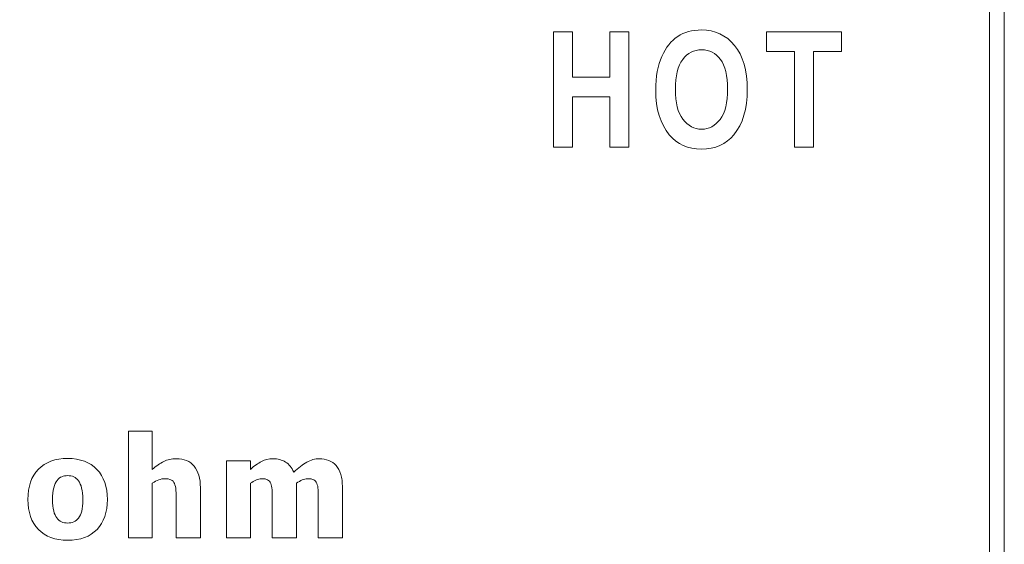
# Model space of a CAD drawing. Units: inches. Extents: x 2362 to 2868, y 737 to 1424.
# Drawn here: x 2557 to 2581, y 1186 to 1199 of the extents above; entities that cross this region are included whole.
import ezdxf

# ---------------------------------------------------------------- set-up
doc = ezdxf.new("R2010")
doc.units = ezdxf.units.IN
doc.header["$MEASUREMENT"] = 0

msp = doc.modelspace()

# ---------------------------------------------------------------- linework, layer by layer
at = {"color": 7, "lineweight": 13}
for points, knots in [([(2579.205, 1227.982), (2579.764, 1227.982), (2580.272, 1227.73), (2580.642, 1227.326), (2580.642, 1227.326), (2581.015, 1226.919), (2581.247, 1226.357), (2581.247, 1225.745), (2581.247, 1225.745), (2581.247, 1225.745), (2581.247, 1157.687), (2581.247, 1157.687), (2581.247, 1157.687), (2581.247, 1157.079), (2581.012, 1156.518), (2580.639, 1156.11), (2580.639, 1156.11), (2580.268, 1155.705), (2579.758, 1155.45), (2579.205, 1155.45), (2579.205, 1155.45), (2579.205, 1155.45), (2475.543, 1155.45), (2475.543, 1155.45), (2475.543, 1155.45), (2474.989, 1155.45), (2474.477, 1155.702), (2474.106, 1156.108), (2474.106, 1156.108), (2473.735, 1156.514), (2473.502, 1157.073), (2473.502, 1157.687), (2473.502, 1157.687), (2473.502, 1157.687), (2473.502, 1225.745), (2473.502, 1225.745), (2473.502, 1225.745), (2473.502, 1226.361), (2473.732, 1226.922), (2474.104, 1227.328), (2474.104, 1227.328), (2474.474, 1227.731), (2474.983, 1227.982), (2475.543, 1227.982), (2475.543, 1227.982), (2475.543, 1227.982), (2579.205, 1227.982), (2579.205, 1227.982)], [0, 0, 0, 0, 0.083333, 0.083333, 0.083333, 0.083333, 0.166667, 0.166667, 0.166667, 0.166667, 0.25, 0.25, 0.25, 0.25, 0.333333, 0.333333, 0.333333, 0.333333, 0.416667, 0.416667, 0.416667, 0.416667, 0.5, 0.5, 0.5, 0.5, 0.583333, 0.583333, 0.583333, 0.583333, 0.666667, 0.666667, 0.666667, 0.666667, 0.75, 0.75, 0.75, 0.75, 0.833333, 0.833333, 0.833333, 0.833333, 0.916667, 0.916667, 0.916667, 0.916667, 1, 1, 1, 1]), ([(2579.205, 1227.57), (2579.205, 1227.57), (2475.543, 1227.57), (2475.543, 1227.57), (2475.543, 1227.57), (2475.08, 1227.57), (2474.66, 1227.364), (2474.356, 1227.031), (2474.356, 1227.031), (2474.053, 1226.701), (2473.866, 1226.245), (2473.866, 1225.745), (2473.866, 1225.745), (2473.866, 1225.745), (2473.866, 1157.687), (2473.866, 1157.687), (2473.866, 1157.687), (2473.866, 1157.189), (2474.055, 1156.735), (2474.357, 1156.405), (2474.357, 1156.405), (2474.664, 1156.07), (2475.085, 1155.862), (2475.543, 1155.862), (2475.543, 1155.862), (2475.543, 1155.862), (2579.205, 1155.862), (2579.205, 1155.862), (2579.205, 1155.862), (2579.661, 1155.862), (2580.081, 1156.072), (2580.387, 1156.406), (2580.387, 1156.406), (2580.692, 1156.739), (2580.883, 1157.194), (2580.883, 1157.687), (2580.883, 1157.687), (2580.883, 1157.687), (2580.883, 1225.745), (2580.883, 1225.745), (2580.883, 1225.745), (2580.883, 1226.242), (2580.694, 1226.698), (2580.39, 1227.03), (2580.39, 1227.03), (2580.086, 1227.362), (2579.667, 1227.57), (2579.205, 1227.57)], [0, 0, 0, 0, 0.083333, 0.083333, 0.083333, 0.083333, 0.166667, 0.166667, 0.166667, 0.166667, 0.25, 0.25, 0.25, 0.25, 0.333333, 0.333333, 0.333333, 0.333333, 0.416667, 0.416667, 0.416667, 0.416667, 0.5, 0.5, 0.5, 0.5, 0.583333, 0.583333, 0.583333, 0.583333, 0.666667, 0.666667, 0.666667, 0.666667, 0.75, 0.75, 0.75, 0.75, 0.833333, 0.833333, 0.833333, 0.833333, 0.916667, 0.916667, 0.916667, 0.916667, 1, 1, 1, 1]), ([(2570.208, 1195.625), (2570.208, 1195.625), (2570.208, 1198.442), (2570.208, 1198.442), (2570.208, 1198.442), (2570.208, 1198.442), (2570.673, 1198.442), (2570.673, 1198.442), (2570.673, 1198.442), (2570.673, 1198.442), (2570.673, 1197.334), (2570.673, 1197.334), (2570.673, 1197.334), (2570.673, 1197.334), (2571.589, 1197.334), (2571.589, 1197.334), (2571.589, 1197.334), (2571.589, 1197.334), (2571.589, 1198.442), (2571.589, 1198.442), (2571.589, 1198.442), (2571.589, 1198.442), (2572.056, 1198.442), (2572.056, 1198.442), (2572.056, 1198.442), (2572.056, 1198.442), (2572.056, 1195.625), (2572.056, 1195.625), (2572.056, 1195.625), (2572.056, 1195.625), (2571.589, 1195.625), (2571.589, 1195.625), (2571.589, 1195.625), (2571.589, 1195.625), (2571.589, 1196.857), (2571.589, 1196.857), (2571.589, 1196.857), (2571.589, 1196.857), (2570.673, 1196.857), (2570.673, 1196.857), (2570.673, 1196.857), (2570.673, 1196.857), (2570.673, 1195.625), (2570.673, 1195.625), (2570.673, 1195.625), (2570.673, 1195.625), (2570.208, 1195.625), (2570.208, 1195.625)], [0, 0, 0, 0, 0.083333, 0.083333, 0.083333, 0.083333, 0.166667, 0.166667, 0.166667, 0.166667, 0.25, 0.25, 0.25, 0.25, 0.333333, 0.333333, 0.333333, 0.333333, 0.416667, 0.416667, 0.416667, 0.416667, 0.5, 0.5, 0.5, 0.5, 0.583333, 0.583333, 0.583333, 0.583333, 0.666667, 0.666667, 0.666667, 0.666667, 0.75, 0.75, 0.75, 0.75, 0.833333, 0.833333, 0.833333, 0.833333, 0.916667, 0.916667, 0.916667, 0.916667, 1, 1, 1, 1]), ([(2572.713, 1197.016), (2572.713, 1197.352), (2572.763, 1197.628), (2572.862, 1197.845), (2572.862, 1197.845), (2572.961, 1198.063), (2573.091, 1198.225), (2573.251, 1198.331), (2573.251, 1198.331), (2573.411, 1198.437), (2573.606, 1198.49), (2573.834, 1198.49), (2573.834, 1198.49), (2574.164, 1198.49), (2574.433, 1198.364), (2574.642, 1198.112), (2574.642, 1198.112), (2574.85, 1197.859), (2574.954, 1197.5), (2574.954, 1197.033), (2574.954, 1197.033), (2574.954, 1196.562), (2574.844, 1196.193), (2574.624, 1195.928), (2574.624, 1195.928), (2574.43, 1195.694), (2574.168, 1195.577), (2573.836, 1195.577), (2573.836, 1195.577), (2573.501, 1195.577), (2573.237, 1195.693), (2573.044, 1195.925), (2573.044, 1195.925), (2572.823, 1196.19), (2572.713, 1196.554), (2572.713, 1197.016)], [0, 0, 0, 0, 0.111111, 0.111111, 0.111111, 0.111111, 0.222222, 0.222222, 0.222222, 0.222222, 0.333333, 0.333333, 0.333333, 0.333333, 0.444444, 0.444444, 0.444444, 0.444444, 0.555556, 0.555556, 0.555556, 0.555556, 0.666667, 0.666667, 0.666667, 0.666667, 0.777778, 0.777778, 0.777778, 0.777778, 0.888889, 0.888889, 0.888889, 0.888889, 1, 1, 1, 1]), ([(2576.107, 1195.625), (2576.107, 1195.625), (2576.107, 1197.966), (2576.107, 1197.966), (2576.107, 1197.966), (2576.107, 1197.966), (2575.421, 1197.966), (2575.421, 1197.966), (2575.421, 1197.966), (2575.421, 1197.966), (2575.421, 1198.442), (2575.421, 1198.442), (2575.421, 1198.442), (2575.421, 1198.442), (2577.257, 1198.442), (2577.257, 1198.442), (2577.257, 1198.442), (2577.257, 1198.442), (2577.257, 1197.966), (2577.257, 1197.966), (2577.257, 1197.966), (2577.257, 1197.966), (2576.573, 1197.966), (2576.573, 1197.966), (2576.573, 1197.966), (2576.573, 1197.966), (2576.573, 1195.625), (2576.573, 1195.625), (2576.573, 1195.625), (2576.573, 1195.625), (2576.107, 1195.625), (2576.107, 1195.625)], [0, 0, 0, 0, 0.125, 0.125, 0.125, 0.125, 0.25, 0.25, 0.25, 0.25, 0.375, 0.375, 0.375, 0.375, 0.5, 0.5, 0.5, 0.5, 0.625, 0.625, 0.625, 0.625, 0.75, 0.75, 0.75, 0.75, 0.875, 0.875, 0.875, 0.875, 1, 1, 1, 1]), ([(2573.194, 1197.035), (2573.194, 1196.711), (2573.255, 1196.468), (2573.378, 1196.306), (2573.378, 1196.306), (2573.501, 1196.144), (2573.653, 1196.063), (2573.836, 1196.063), (2573.836, 1196.063), (2574.019, 1196.063), (2574.17, 1196.144), (2574.291, 1196.304), (2574.291, 1196.304), (2574.412, 1196.465), (2574.471, 1196.712), (2574.471, 1197.045), (2574.471, 1197.045), (2574.471, 1197.372), (2574.413, 1197.613), (2574.296, 1197.77), (2574.296, 1197.77), (2574.179, 1197.926), (2574.025, 1198.004), (2573.836, 1198.004), (2573.836, 1198.004), (2573.646, 1198.004), (2573.491, 1197.926), (2573.373, 1197.768), (2573.373, 1197.768), (2573.253, 1197.61), (2573.194, 1197.366), (2573.194, 1197.035)], [0, 0, 0, 0, 0.125, 0.125, 0.125, 0.125, 0.25, 0.25, 0.25, 0.25, 0.375, 0.375, 0.375, 0.375, 0.5, 0.5, 0.5, 0.5, 0.625, 0.625, 0.625, 0.625, 0.75, 0.75, 0.75, 0.75, 0.875, 0.875, 0.875, 0.875, 1, 1, 1, 1]), ([(2561.565, 1186.066), (2561.565, 1186.066), (2560.975, 1186.066), (2560.975, 1186.066), (2560.975, 1186.066), (2560.975, 1186.066), (2560.975, 1187), (2560.975, 1187), (2560.975, 1187), (2560.975, 1187.076), (2560.972, 1187.152), (2560.966, 1187.228), (2560.966, 1187.228), (2560.96, 1187.303), (2560.948, 1187.359), (2560.932, 1187.394), (2560.932, 1187.394), (2560.912, 1187.437), (2560.882, 1187.467), (2560.844, 1187.486), (2560.844, 1187.486), (2560.806, 1187.504), (2560.755, 1187.513), (2560.692, 1187.513), (2560.692, 1187.513), (2560.644, 1187.513), (2560.595, 1187.504), (2560.546, 1187.486), (2560.546, 1187.486), (2560.497, 1187.469), (2560.444, 1187.44), (2560.388, 1187.401), (2560.388, 1187.401), (2560.388, 1187.401), (2560.388, 1186.066), (2560.388, 1186.066), (2560.388, 1186.066), (2560.388, 1186.066), (2559.801, 1186.066), (2559.801, 1186.066), (2559.801, 1186.066), (2559.801, 1186.066), (2559.801, 1188.676), (2559.801, 1188.676), (2559.801, 1188.676), (2559.801, 1188.676), (2560.388, 1188.676), (2560.388, 1188.676), (2560.388, 1188.676), (2560.388, 1188.676), (2560.388, 1187.742), (2560.388, 1187.742), (2560.388, 1187.742), (2560.484, 1187.823), (2560.578, 1187.887), (2560.669, 1187.933), (2560.669, 1187.933), (2560.76, 1187.979), (2560.861, 1188.002), (2560.972, 1188.002), (2560.972, 1188.002), (2561.164, 1188.002), (2561.311, 1187.941), (2561.412, 1187.819), (2561.412, 1187.819), (2561.514, 1187.698), (2561.565, 1187.522), (2561.565, 1187.292), (2561.565, 1187.292), (2561.565, 1187.292), (2561.565, 1186.066), (2561.565, 1186.066)], [0, 0, 0, 0, 0.055556, 0.055556, 0.055556, 0.055556, 0.111111, 0.111111, 0.111111, 0.111111, 0.166667, 0.166667, 0.166667, 0.166667, 0.222222, 0.222222, 0.222222, 0.222222, 0.277778, 0.277778, 0.277778, 0.277778, 0.333333, 0.333333, 0.333333, 0.333333, 0.388889, 0.388889, 0.388889, 0.388889, 0.444444, 0.444444, 0.444444, 0.444444, 0.5, 0.5, 0.5, 0.5, 0.555556, 0.555556, 0.555556, 0.555556, 0.611111, 0.611111, 0.611111, 0.611111, 0.666667, 0.666667, 0.666667, 0.666667, 0.722222, 0.722222, 0.722222, 0.722222, 0.777778, 0.777778, 0.777778, 0.777778, 0.833333, 0.833333, 0.833333, 0.833333, 0.888889, 0.888889, 0.888889, 0.888889, 0.944444, 0.944444, 0.944444, 0.944444, 1, 1, 1, 1]), ([(2559.288, 1187.007), (2559.288, 1186.697), (2559.203, 1186.453), (2559.034, 1186.274), (2559.034, 1186.274), (2558.864, 1186.096), (2558.625, 1186.007), (2558.315, 1186.007), (2558.315, 1186.007), (2558.007, 1186.007), (2557.769, 1186.096), (2557.598, 1186.274), (2557.598, 1186.274), (2557.427, 1186.453), (2557.342, 1186.697), (2557.342, 1187.007), (2557.342, 1187.007), (2557.342, 1187.32), (2557.427, 1187.565), (2557.598, 1187.743), (2557.598, 1187.743), (2557.769, 1187.92), (2558.007, 1188.008), (2558.315, 1188.008), (2558.315, 1188.008), (2558.624, 1188.008), (2558.863, 1187.919), (2559.033, 1187.741), (2559.033, 1187.741), (2559.203, 1187.562), (2559.288, 1187.318), (2559.288, 1187.007)], [0, 0, 0, 0, 0.125, 0.125, 0.125, 0.125, 0.25, 0.25, 0.25, 0.25, 0.375, 0.375, 0.375, 0.375, 0.5, 0.5, 0.5, 0.5, 0.625, 0.625, 0.625, 0.625, 0.75, 0.75, 0.75, 0.75, 0.875, 0.875, 0.875, 0.875, 1, 1, 1, 1]), ([(2564.452, 1186.066), (2564.452, 1186.066), (2564.452, 1187.007), (2564.452, 1187.007), (2564.452, 1187.007), (2564.452, 1187.099), (2564.45, 1187.178), (2564.447, 1187.241), (2564.447, 1187.241), (2564.443, 1187.305), (2564.434, 1187.357), (2564.416, 1187.398), (2564.416, 1187.398), (2564.4, 1187.438), (2564.374, 1187.467), (2564.339, 1187.486), (2564.339, 1187.486), (2564.304, 1187.504), (2564.254, 1187.513), (2564.19, 1187.513), (2564.19, 1187.513), (2564.146, 1187.513), (2564.101, 1187.503), (2564.058, 1187.484), (2564.058, 1187.484), (2564.014, 1187.465), (2563.967, 1187.437), (2563.915, 1187.401), (2563.915, 1187.401), (2563.915, 1187.401), (2563.915, 1186.066), (2563.915, 1186.066), (2563.915, 1186.066), (2563.915, 1186.066), (2563.325, 1186.066), (2563.325, 1186.066), (2563.325, 1186.066), (2563.325, 1186.066), (2563.325, 1187.007), (2563.325, 1187.007), (2563.325, 1187.007), (2563.325, 1187.098), (2563.323, 1187.177), (2563.319, 1187.241), (2563.319, 1187.241), (2563.315, 1187.305), (2563.305, 1187.357), (2563.288, 1187.398), (2563.288, 1187.398), (2563.271, 1187.438), (2563.245, 1187.467), (2563.21, 1187.486), (2563.21, 1187.486), (2563.175, 1187.504), (2563.126, 1187.513), (2563.063, 1187.513), (2563.063, 1187.513), (2563.015, 1187.513), (2562.968, 1187.502), (2562.922, 1187.479), (2562.922, 1187.479), (2562.876, 1187.457), (2562.831, 1187.431), (2562.788, 1187.401), (2562.788, 1187.401), (2562.788, 1187.401), (2562.788, 1186.066), (2562.788, 1186.066), (2562.788, 1186.066), (2562.788, 1186.066), (2562.201, 1186.066), (2562.201, 1186.066), (2562.201, 1186.066), (2562.201, 1186.066), (2562.201, 1187.949), (2562.201, 1187.949), (2562.201, 1187.949), (2562.201, 1187.949), (2562.788, 1187.949), (2562.788, 1187.949), (2562.788, 1187.949), (2562.788, 1187.949), (2562.788, 1187.742), (2562.788, 1187.742), (2562.788, 1187.742), (2562.884, 1187.823), (2562.974, 1187.887), (2563.06, 1187.933), (2563.06, 1187.933), (2563.144, 1187.979), (2563.24, 1188.002), (2563.347, 1188.002), (2563.347, 1188.002), (2563.462, 1188.002), (2563.563, 1187.974), (2563.65, 1187.919), (2563.65, 1187.919), (2563.737, 1187.865), (2563.804, 1187.783), (2563.85, 1187.675), (2563.85, 1187.675), (2563.963, 1187.779), (2564.069, 1187.86), (2564.169, 1187.917), (2564.169, 1187.917), (2564.269, 1187.973), (2564.371, 1188.002), (2564.474, 1188.002), (2564.474, 1188.002), (2564.561, 1188.002), (2564.639, 1187.988), (2564.708, 1187.96), (2564.708, 1187.96), (2564.778, 1187.932), (2564.837, 1187.89), (2564.885, 1187.834), (2564.885, 1187.834), (2564.937, 1187.774), (2564.976, 1187.702), (2565.003, 1187.619), (2565.003, 1187.619), (2565.029, 1187.535), (2565.042, 1187.426), (2565.042, 1187.292), (2565.042, 1187.292), (2565.042, 1187.292), (2565.042, 1186.066), (2565.042, 1186.066), (2565.042, 1186.066), (2565.042, 1186.066), (2564.452, 1186.066), (2564.452, 1186.066)], [0, 0, 0, 0, 0.030303, 0.030303, 0.030303, 0.030303, 0.060606, 0.060606, 0.060606, 0.060606, 0.090909, 0.090909, 0.090909, 0.090909, 0.121212, 0.121212, 0.121212, 0.121212, 0.151515, 0.151515, 0.151515, 0.151515, 0.181818, 0.181818, 0.181818, 0.181818, 0.212121, 0.212121, 0.212121, 0.212121, 0.242424, 0.242424, 0.242424, 0.242424, 0.272727, 0.272727, 0.272727, 0.272727, 0.30303, 0.30303, 0.30303, 0.30303, 0.333333, 0.333333, 0.333333, 0.333333, 0.363636, 0.363636, 0.363636, 0.363636, 0.393939, 0.393939, 0.393939, 0.393939, 0.424242, 0.424242, 0.424242, 0.424242, 0.454545, 0.454545, 0.454545, 0.454545, 0.484848, 0.484848, 0.484848, 0.484848, 0.515152, 0.515152, 0.515152, 0.515152, 0.545455, 0.545455, 0.545455, 0.545455, 0.575758, 0.575758, 0.575758, 0.575758, 0.606061, 0.606061, 0.606061, 0.606061, 0.636364, 0.636364, 0.636364, 0.636364, 0.666667, 0.666667, 0.666667, 0.666667, 0.69697, 0.69697, 0.69697, 0.69697, 0.727273, 0.727273, 0.727273, 0.727273, 0.757576, 0.757576, 0.757576, 0.757576, 0.787879, 0.787879, 0.787879, 0.787879, 0.818182, 0.818182, 0.818182, 0.818182, 0.848485, 0.848485, 0.848485, 0.848485, 0.878788, 0.878788, 0.878788, 0.878788, 0.909091, 0.909091, 0.909091, 0.909091, 0.939394, 0.939394, 0.939394, 0.939394, 0.969697, 0.969697, 0.969697, 0.969697, 1, 1, 1, 1]), ([(2558.686, 1187.004), (2558.686, 1187.115), (2558.677, 1187.209), (2558.658, 1187.283), (2558.658, 1187.283), (2558.639, 1187.357), (2558.614, 1187.417), (2558.581, 1187.462), (2558.581, 1187.462), (2558.547, 1187.509), (2558.508, 1187.541), (2558.464, 1187.56), (2558.464, 1187.56), (2558.421, 1187.578), (2558.371, 1187.588), (2558.315, 1187.588), (2558.315, 1187.588), (2558.263, 1187.588), (2558.215, 1187.58), (2558.172, 1187.563), (2558.172, 1187.563), (2558.13, 1187.547), (2558.091, 1187.516), (2558.055, 1187.47), (2558.055, 1187.47), (2558.022, 1187.427), (2557.995, 1187.367), (2557.975, 1187.29), (2557.975, 1187.29), (2557.955, 1187.214), (2557.944, 1187.119), (2557.944, 1187.004), (2557.944, 1187.004), (2557.944, 1186.888), (2557.954, 1186.795), (2557.973, 1186.724), (2557.973, 1186.724), (2557.992, 1186.653), (2558.016, 1186.596), (2558.047, 1186.554), (2558.047, 1186.554), (2558.078, 1186.51), (2558.117, 1186.478), (2558.164, 1186.458), (2558.164, 1186.458), (2558.211, 1186.438), (2558.263, 1186.428), (2558.32, 1186.428), (2558.32, 1186.428), (2558.367, 1186.428), (2558.415, 1186.438), (2558.464, 1186.458), (2558.464, 1186.458), (2558.512, 1186.478), (2558.551, 1186.509), (2558.58, 1186.549), (2558.58, 1186.549), (2558.615, 1186.597), (2558.641, 1186.655), (2558.659, 1186.723), (2558.659, 1186.723), (2558.677, 1186.79), (2558.686, 1186.884), (2558.686, 1187.004)], [0, 0, 0, 0, 0.0625, 0.0625, 0.0625, 0.0625, 0.125, 0.125, 0.125, 0.125, 0.1875, 0.1875, 0.1875, 0.1875, 0.25, 0.25, 0.25, 0.25, 0.3125, 0.3125, 0.3125, 0.3125, 0.375, 0.375, 0.375, 0.375, 0.4375, 0.4375, 0.4375, 0.4375, 0.5, 0.5, 0.5, 0.5, 0.5625, 0.5625, 0.5625, 0.5625, 0.625, 0.625, 0.625, 0.625, 0.6875, 0.6875, 0.6875, 0.6875, 0.75, 0.75, 0.75, 0.75, 0.8125, 0.8125, 0.8125, 0.8125, 0.875, 0.875, 0.875, 0.875, 0.9375, 0.9375, 0.9375, 0.9375, 1, 1, 1, 1])]:
    msp.add_open_spline(points, degree=3, knots=knots, dxfattribs=at)

doc.saveas('drawing.dxf')
